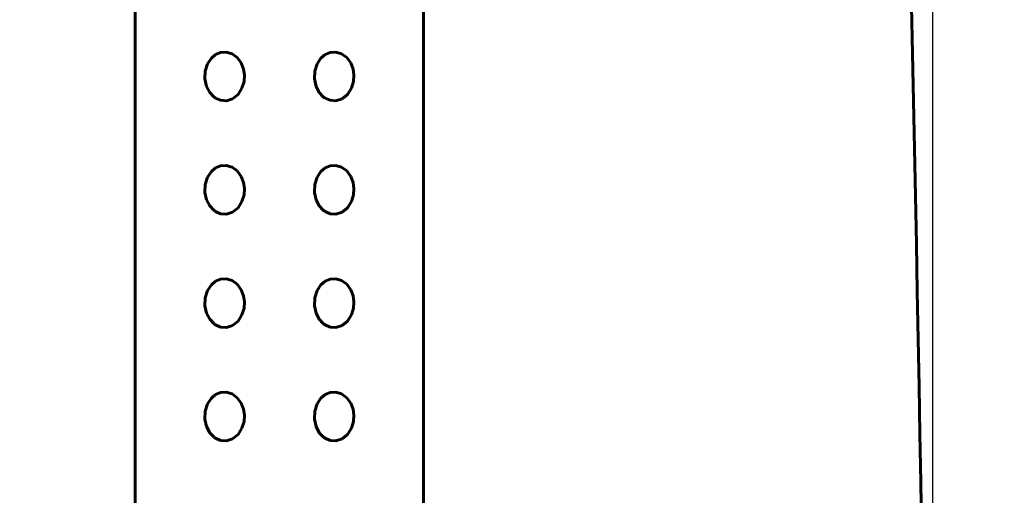
# Model space of a CAD drawing. Units: millimetres. Extents: x 1176 to 2134, y 861 to 1646.
# Drawn here: x 1920 to 1972, y 1359 to 1383 of the extents above; entities that cross this region are included whole.
import ezdxf

# ---------------------------------------------------------------- set-up
doc = ezdxf.new("R2010")
doc.units = ezdxf.units.MM
doc.layers.add('2', color=7, linetype='Continuous', lineweight=13)
doc.dimstyles.new('ISO-25', dxfattribs={"dimtxt": 2.5, "dimasz": 2.5, "dimexe": 1.25, "dimexo": 0.625, "dimtad": 1, "dimtxsty": 'Standard', "dimcen": 2.5, "dimadec": 0, "dimazin": 0, "dimtfac": 1, "dimtmove": 0, "dimatfit": 3, "dimfxl": 1, "dimarcsym": 0})

# ---------------------------------------------------------------- blocks, each defined once
blk = doc.blocks.new('*D44')
at = {"color": 7, "linetype": 'ByBlock', "lineweight": -2}
for p, q in [((1945.748, 1564.665), (2052.605, 1564.665)), ((2051.355, 1554.665), (2051.355, 1034.536)), ((1948.746, 1024.536), (2052.605, 1024.536))]:
    blk.add_line(p, q, dxfattribs=at)
at = {"color": 7, "linetype": 'ByBlock'}
for points in [[(2051.355, 1564.665), (2049.688, 1554.665), (2053.021, 1554.665)], [(2051.355, 1024.536), (2049.688, 1034.536), (2053.021, 1034.536)]]:
    blk.add_solid(points, dxfattribs=at)
at = {"layer": 'DEFPOINTS', "color": 7, "linetype": 'ByBlock'}
for p in [(1945.123, 1564.665), (1948.121, 1024.536)]:
    blk.add_point(p, dxfattribs=at)
at = {"color": 0, "linetype": 'ByBlock', "lineweight": -2, "insert": (2039.355, 1294.6), "char_height": 14, "attachment_point": 5, "rotation": 90}
blk.add_mtext('540', dxfattribs=at)
blk = doc.blocks.new('*D46')
at = {"color": 7, "linetype": 'ByBlock', "lineweight": -2}
for p, q in [((1949.953, 1564.665), (2133.71, 1564.665)), ((2132.46, 1554.665), (2132.46, 944.676)), ((1921.969, 934.676), (2133.71, 934.676))]:
    blk.add_line(p, q, dxfattribs=at)
at = {"color": 7, "linetype": 'ByBlock'}
for points in [[(2132.46, 1564.665), (2130.793, 1554.665), (2134.127, 1554.665)], [(2132.46, 934.676), (2130.793, 944.676), (2134.127, 944.676)]]:
    blk.add_solid(points, dxfattribs=at)
at = {"layer": 'DEFPOINTS', "color": 7, "linetype": 'ByBlock'}
for p in [(1949.328, 1564.665), (1921.344, 934.676)]:
    blk.add_point(p, dxfattribs=at)
at = {"color": 0, "linetype": 'ByBlock', "lineweight": -2, "insert": (2120.46, 1226.547), "char_height": 14, "attachment_point": 5, "rotation": 90}
blk.add_mtext('630', dxfattribs=at)
blk = doc.blocks.new('*D53')
at = {"color": 7, "linetype": 'ByBlock', "lineweight": -2}
for p, q in [((1769.469, 1274.939), (1769.469, 1625.871)), ((1967.854, 1276.205), (1967.854, 1625.871)), ((1779.469, 1624.621), (1957.854, 1624.621))]:
    blk.add_line(p, q, dxfattribs=at)
at = {"color": 7, "linetype": 'ByBlock', "lineweight": 25}
for points in [[(1769.469, 1624.621), (1779.469, 1622.954), (1779.469, 1626.287)], [(1967.854, 1624.621), (1957.854, 1622.954), (1957.854, 1626.287)]]:
    blk.add_solid(points, dxfattribs=at)
at = {"layer": 'DEFPOINTS', "color": 7, "linetype": 'ByBlock', "lineweight": 25}
for p in [(1967.854, 1275.58), (1769.469, 1274.314)]:
    blk.add_point(p, dxfattribs=at)
at = {"color": 0, "linetype": 'ByBlock', "lineweight": -2, "insert": (1868.662, 1636.621), "char_height": 14, "attachment_point": 5}
blk.add_mtext('200', dxfattribs=at)

msp = doc.modelspace()

# ---------------------------------------------------------------- linework, layer by layer
at = {"layer": '2', "color": 7, "lineweight": 60, "ltscale": 0.395}
msp.add_line((1941.344, 1277.587), (1941.344, 1436.065), dxfattribs=at)
at = {"layer": '2', "color": 7, "lineweight": 60, "ltscale": 0.175}
msp.add_line((1926.344, 1321.72), (1926.344, 1391.932), dxfattribs=at)
at = {"layer": '2', "color": 7, "lineweight": 60, "ltscale": 0.000691}
for p, q in [((1930.784, 1381.685), (1930.53, 1381.576)), ((1930.53, 1381.576), (1930.784, 1381.685)), ((1936.483, 1381.685), (1936.229, 1381.576)), ((1936.229, 1381.576), (1936.483, 1381.685)), ((1930.784, 1375.782), (1930.53, 1375.673)), ((1930.53, 1375.673), (1930.784, 1375.782)), ((1936.483, 1375.782), (1936.229, 1375.673)), ((1936.229, 1375.673), (1936.483, 1375.782)), ((1930.784, 1369.879), (1930.53, 1369.769)), ((1930.53, 1369.769), (1930.784, 1369.879)), ((1936.483, 1369.879), (1936.229, 1369.769)), ((1936.229, 1369.769), (1936.483, 1369.879)), ((1930.784, 1363.975), (1930.53, 1363.866)), ((1930.53, 1363.866), (1930.784, 1363.975)), ((1936.483, 1363.975), (1936.229, 1363.866)), ((1936.229, 1363.866), (1936.483, 1363.975))]:
    msp.add_line(p, q, dxfattribs=at)
at = {"layer": '2', "color": 7, "lineweight": 60, "ltscale": 0.00074}
for p, q in [((1931.079, 1381.708), (1930.784, 1381.685)), ((1930.784, 1381.685), (1931.079, 1381.708)), ((1936.778, 1381.708), (1936.483, 1381.685)), ((1936.483, 1381.685), (1936.778, 1381.708)), ((1931.079, 1375.804), (1930.784, 1375.782)), ((1930.784, 1375.782), (1931.079, 1375.804)), ((1936.778, 1375.804), (1936.483, 1375.782)), ((1936.483, 1375.782), (1936.778, 1375.804)), ((1931.079, 1369.901), (1930.784, 1369.879)), ((1930.784, 1369.879), (1931.079, 1369.901)), ((1936.778, 1369.901), (1936.483, 1369.879)), ((1936.483, 1369.879), (1936.778, 1369.901)), ((1931.079, 1363.998), (1930.784, 1363.975)), ((1930.784, 1363.975), (1931.079, 1363.998)), ((1936.778, 1363.998), (1936.483, 1363.975)), ((1936.483, 1363.975), (1936.778, 1363.998))]:
    msp.add_line(p, q, dxfattribs=at)
at = {"layer": '2', "color": 7, "lineweight": 60, "ltscale": 0.000793}
for p, q in [((1931.383, 1381.618), (1931.079, 1381.708)), ((1931.079, 1381.708), (1931.383, 1381.618)), ((1937.082, 1381.618), (1936.778, 1381.708)), ((1936.778, 1381.708), (1937.082, 1381.618)), ((1931.383, 1375.715), (1931.079, 1375.804)), ((1931.079, 1375.804), (1931.383, 1375.715)), ((1937.082, 1375.715), (1936.778, 1375.804)), ((1936.778, 1375.804), (1937.082, 1375.715)), ((1931.383, 1369.812), (1931.079, 1369.901)), ((1931.079, 1369.901), (1931.383, 1369.812)), ((1937.082, 1369.812), (1936.778, 1369.901)), ((1936.778, 1369.901), (1937.082, 1369.812)), ((1931.383, 1363.908), (1931.079, 1363.998)), ((1931.079, 1363.998), (1931.383, 1363.908)), ((1937.082, 1363.908), (1936.778, 1363.998)), ((1936.778, 1363.998), (1937.082, 1363.908))]:
    msp.add_line(p, q, dxfattribs=at)
at = {"layer": '2', "color": 7, "lineweight": 60, "ltscale": 0.000872}
for p, q in [((1930.305, 1381.386), (1930.11, 1381.096)), ((1930.11, 1381.096), (1930.305, 1381.386)), ((1936.003, 1381.386), (1935.809, 1381.096)), ((1935.809, 1381.096), (1936.003, 1381.386)), ((1930.305, 1375.483), (1930.11, 1375.193)), ((1930.11, 1375.193), (1930.305, 1375.483)), ((1936.003, 1375.483), (1935.809, 1375.193)), ((1935.809, 1375.193), (1936.003, 1375.483)), ((1930.305, 1369.58), (1930.11, 1369.289)), ((1930.11, 1369.289), (1930.305, 1369.58)), ((1936.003, 1369.58), (1935.809, 1369.289)), ((1935.809, 1369.289), (1936.003, 1369.58)), ((1930.305, 1363.676), (1930.11, 1363.386)), ((1930.11, 1363.386), (1930.305, 1363.676)), ((1936.003, 1363.676), (1935.809, 1363.386)), ((1935.809, 1363.386), (1936.003, 1363.676))]:
    msp.add_line(p, q, dxfattribs=at)
at = {"layer": '2', "color": 7, "lineweight": 60, "ltscale": 0.000735}
for p, q in [((1930.53, 1381.576), (1930.305, 1381.386)), ((1930.305, 1381.386), (1930.53, 1381.576)), ((1936.229, 1381.576), (1936.003, 1381.386)), ((1936.003, 1381.386), (1936.229, 1381.576)), ((1930.53, 1375.673), (1930.305, 1375.483)), ((1930.305, 1375.483), (1930.53, 1375.673)), ((1936.229, 1375.673), (1936.003, 1375.483)), ((1936.003, 1375.483), (1936.229, 1375.673)), ((1930.53, 1369.769), (1930.305, 1369.58)), ((1930.305, 1369.58), (1930.53, 1369.769)), ((1936.229, 1369.769), (1936.003, 1369.58)), ((1936.003, 1369.58), (1936.229, 1369.769)), ((1930.53, 1363.866), (1930.305, 1363.676)), ((1930.305, 1363.676), (1930.53, 1363.866)), ((1936.229, 1363.866), (1936.003, 1363.676)), ((1936.003, 1363.676), (1936.229, 1363.866))]:
    msp.add_line(p, q, dxfattribs=at)
at = {"layer": '2', "color": 7, "lineweight": 60, "ltscale": 0.000843}
for p, q in [((1931.655, 1381.418), (1931.383, 1381.618)), ((1931.383, 1381.618), (1931.655, 1381.418)), ((1937.354, 1381.418), (1937.082, 1381.618)), ((1937.082, 1381.618), (1937.354, 1381.418)), ((1931.655, 1375.514), (1931.383, 1375.715)), ((1931.383, 1375.715), (1931.655, 1375.514)), ((1937.354, 1375.514), (1937.082, 1375.715)), ((1937.082, 1375.715), (1937.354, 1375.514)), ((1931.655, 1369.611), (1931.383, 1369.812)), ((1931.383, 1369.812), (1931.655, 1369.611)), ((1937.354, 1369.611), (1937.082, 1369.812)), ((1937.082, 1369.812), (1937.354, 1369.611)), ((1931.655, 1363.708), (1931.383, 1363.908)), ((1931.383, 1363.908), (1931.655, 1363.708)), ((1937.354, 1363.708), (1937.082, 1363.908)), ((1937.082, 1363.908), (1937.354, 1363.708))]:
    msp.add_line(p, q, dxfattribs=at)
at = {"layer": '2', "color": 7, "lineweight": 60, "ltscale": 0.000867}
for p, q in [((1931.859, 1381.136), (1931.655, 1381.418)), ((1931.655, 1381.418), (1931.859, 1381.136)), ((1937.558, 1381.136), (1937.354, 1381.418)), ((1937.354, 1381.418), (1937.558, 1381.136)), ((1931.859, 1375.233), (1931.655, 1375.514)), ((1931.655, 1375.514), (1931.859, 1375.233)), ((1937.558, 1375.233), (1937.354, 1375.514)), ((1937.354, 1375.514), (1937.558, 1375.233)), ((1931.859, 1369.33), (1931.655, 1369.611)), ((1931.655, 1369.611), (1931.859, 1369.33)), ((1937.558, 1369.33), (1937.354, 1369.611)), ((1937.354, 1369.611), (1937.558, 1369.33)), ((1931.859, 1363.426), (1931.655, 1363.708)), ((1931.655, 1363.708), (1931.859, 1363.426)), ((1937.558, 1363.426), (1937.354, 1363.708)), ((1937.354, 1363.708), (1937.558, 1363.426))]:
    msp.add_line(p, q, dxfattribs=at)
at = {"layer": '2', "color": 7, "lineweight": 60, "ltscale": 0.000844}
for p, q in [((1931.98, 1380.82), (1931.859, 1381.136)), ((1931.859, 1381.136), (1931.98, 1380.82)), ((1937.679, 1380.82), (1937.558, 1381.136)), ((1937.558, 1381.136), (1937.679, 1380.82)), ((1931.98, 1374.917), (1931.859, 1375.233)), ((1931.859, 1375.233), (1931.98, 1374.917)), ((1937.679, 1374.917), (1937.558, 1375.233)), ((1937.558, 1375.233), (1937.679, 1374.917)), ((1931.98, 1369.014), (1931.859, 1369.33)), ((1931.859, 1369.33), (1931.98, 1369.014)), ((1937.679, 1369.014), (1937.558, 1369.33)), ((1937.558, 1369.33), (1937.679, 1369.014)), ((1931.98, 1363.11), (1931.859, 1363.426)), ((1931.859, 1363.426), (1931.98, 1363.11)), ((1937.679, 1363.11), (1937.558, 1363.426)), ((1937.558, 1363.426), (1937.679, 1363.11))]:
    msp.add_line(p, q, dxfattribs=at)
at = {"layer": '2', "color": 7, "lineweight": 60, "ltscale": 0.001039}
for p, q in [((1929.987, 1380.719), (1929.967, 1380.303)), ((1929.967, 1380.303), (1929.987, 1380.719)), ((1935.686, 1380.719), (1935.666, 1380.303)), ((1935.666, 1380.303), (1935.686, 1380.719)), ((1929.987, 1374.816), (1929.967, 1374.399)), ((1929.967, 1374.399), (1929.987, 1374.816)), ((1935.686, 1374.816), (1935.666, 1374.399)), ((1935.666, 1374.399), (1935.686, 1374.816)), ((1929.987, 1368.912), (1929.967, 1368.496)), ((1929.967, 1368.496), (1929.987, 1368.912)), ((1935.686, 1368.912), (1935.666, 1368.496)), ((1935.666, 1368.496), (1935.686, 1368.912)), ((1929.987, 1363.009), (1929.967, 1362.593)), ((1929.967, 1362.593), (1929.987, 1363.009)), ((1935.686, 1363.009), (1935.666, 1362.593)), ((1935.666, 1362.593), (1935.686, 1363.009))]:
    msp.add_line(p, q, dxfattribs=at)
at = {"layer": '2', "color": 7, "lineweight": 60, "ltscale": 0.000988}
for p, q in [((1930.11, 1381.096), (1929.987, 1380.719)), ((1929.987, 1380.719), (1930.11, 1381.096)), ((1935.809, 1381.096), (1935.686, 1380.719)), ((1935.686, 1380.719), (1935.809, 1381.096))]:
    msp.add_line(p, q, dxfattribs=at)
at = {"layer": '2', "color": 7, "lineweight": 60, "ltscale": 0.000777}
for p, q in [((1932.026, 1380.512), (1931.98, 1380.82)), ((1931.98, 1380.82), (1932.026, 1380.512)), ((1937.725, 1380.512), (1937.679, 1380.82)), ((1937.679, 1380.82), (1937.725, 1380.512)), ((1932.026, 1374.609), (1931.98, 1374.917)), ((1931.98, 1374.917), (1932.026, 1374.609)), ((1937.725, 1374.609), (1937.679, 1374.917)), ((1937.679, 1374.917), (1937.725, 1374.609)), ((1932.026, 1368.705), (1931.98, 1369.014)), ((1931.98, 1369.014), (1932.026, 1368.705)), ((1937.725, 1368.705), (1937.679, 1369.014)), ((1937.679, 1369.014), (1937.725, 1368.705)), ((1932.026, 1362.802), (1931.98, 1363.11)), ((1931.98, 1363.11), (1932.026, 1362.802)), ((1937.725, 1362.802), (1937.679, 1363.11)), ((1937.679, 1363.11), (1937.725, 1362.802))]:
    msp.add_line(p, q, dxfattribs=at)
at = {"layer": '2', "color": 7, "lineweight": 60, "ltscale": 0.001}
for p, q in [((1929.967, 1380.303), (1930.055, 1379.911)), ((1930.055, 1379.911), (1929.967, 1380.303)), ((1935.666, 1380.303), (1935.754, 1379.911)), ((1935.754, 1379.911), (1935.666, 1380.303)), ((1929.967, 1368.496), (1930.055, 1368.104)), ((1930.055, 1368.104), (1929.967, 1368.496)), ((1935.666, 1368.496), (1935.754, 1368.104)), ((1935.754, 1368.104), (1935.666, 1368.496)), ((1929.967, 1362.593), (1930.055, 1362.201)), ((1930.055, 1362.201), (1929.967, 1362.593)), ((1935.666, 1362.593), (1935.754, 1362.201)), ((1935.754, 1362.201), (1935.666, 1362.593))]:
    msp.add_line(p, q, dxfattribs=at)
at = {"layer": '2', "color": 7, "lineweight": 60, "ltscale": 0.00092}
for p, q in [((1931.899, 1379.824), (1932.005, 1380.177)), ((1932.005, 1380.177), (1931.899, 1379.824)), ((1937.598, 1379.824), (1937.704, 1380.177)), ((1937.704, 1380.177), (1937.598, 1379.824)), ((1931.899, 1373.92), (1932.005, 1374.273)), ((1932.005, 1374.273), (1931.899, 1373.92)), ((1937.598, 1373.92), (1937.704, 1374.273)), ((1937.704, 1374.273), (1937.598, 1373.92)), ((1931.899, 1368.017), (1932.005, 1368.37)), ((1932.005, 1368.37), (1931.899, 1368.017)), ((1937.598, 1368.017), (1937.704, 1368.37)), ((1937.704, 1368.37), (1937.598, 1368.017)), ((1931.899, 1362.113), (1932.005, 1362.467)), ((1932.005, 1362.467), (1931.899, 1362.113)), ((1937.598, 1362.113), (1937.704, 1362.467)), ((1937.704, 1362.467), (1937.598, 1362.113))]:
    msp.add_line(p, q, dxfattribs=at)
at = {"layer": '2', "color": 7, "lineweight": 60, "ltscale": 0.000837}
for p, q in [((1932.005, 1380.177), (1932.026, 1380.512)), ((1932.026, 1380.512), (1932.005, 1380.177)), ((1937.704, 1380.177), (1937.725, 1380.512)), ((1937.725, 1380.512), (1937.704, 1380.177)), ((1932.005, 1374.273), (1932.026, 1374.609)), ((1932.026, 1374.609), (1932.005, 1374.273)), ((1937.704, 1374.273), (1937.725, 1374.609)), ((1937.725, 1374.609), (1937.704, 1374.273)), ((1932.005, 1368.37), (1932.026, 1368.705)), ((1932.026, 1368.705), (1932.005, 1368.37)), ((1937.704, 1368.37), (1937.725, 1368.705)), ((1937.725, 1368.705), (1937.704, 1368.37)), ((1932.005, 1362.467), (1932.026, 1362.802)), ((1932.026, 1362.802), (1932.005, 1362.467)), ((1937.704, 1362.467), (1937.725, 1362.802)), ((1937.725, 1362.802), (1937.704, 1362.467))]:
    msp.add_line(p, q, dxfattribs=at)
at = {"layer": '2', "color": 7, "lineweight": 60, "ltscale": 0.000891}
for p, q in [((1930.055, 1379.911), (1930.221, 1379.595)), ((1930.221, 1379.595), (1930.055, 1379.911)), ((1935.754, 1379.911), (1935.92, 1379.595)), ((1935.92, 1379.595), (1935.754, 1379.911)), ((1930.055, 1374.008), (1930.221, 1373.692)), ((1930.221, 1373.692), (1930.055, 1374.008)), ((1935.754, 1374.008), (1935.92, 1373.692)), ((1935.92, 1373.692), (1935.754, 1374.008)), ((1930.055, 1368.104), (1930.221, 1367.788)), ((1930.221, 1367.788), (1930.055, 1368.104)), ((1935.754, 1368.104), (1935.92, 1367.788)), ((1935.92, 1367.788), (1935.754, 1368.104)), ((1930.055, 1362.201), (1930.221, 1361.885)), ((1930.221, 1361.885), (1930.055, 1362.201)), ((1935.754, 1362.201), (1935.92, 1361.885)), ((1935.92, 1361.885), (1935.754, 1362.201))]:
    msp.add_line(p, q, dxfattribs=at)
at = {"layer": '2', "color": 7, "lineweight": 60, "ltscale": 0.000753}
for p, q in [((1930.221, 1379.595), (1930.428, 1379.375)), ((1930.428, 1379.375), (1930.221, 1379.595)), ((1935.92, 1379.595), (1936.127, 1379.375)), ((1936.127, 1379.375), (1935.92, 1379.595)), ((1930.221, 1373.692), (1930.428, 1373.472)), ((1930.428, 1373.472), (1930.221, 1373.692)), ((1935.92, 1373.692), (1936.127, 1373.472)), ((1936.127, 1373.472), (1935.92, 1373.692)), ((1930.221, 1367.788), (1930.428, 1367.568)), ((1930.428, 1367.568), (1930.221, 1367.788)), ((1935.92, 1367.788), (1936.127, 1367.568)), ((1936.127, 1367.568), (1935.92, 1367.788)), ((1930.221, 1361.885), (1930.428, 1361.665)), ((1930.428, 1361.665), (1930.221, 1361.885)), ((1935.92, 1361.885), (1936.127, 1361.665)), ((1936.127, 1361.665), (1935.92, 1361.885))]:
    msp.add_line(p, q, dxfattribs=at)
at = {"layer": '2', "color": 7, "lineweight": 60, "ltscale": 0.000945}
for p, q in [((1931.695, 1379.504), (1931.899, 1379.824)), ((1931.899, 1379.824), (1931.695, 1379.504)), ((1937.394, 1379.504), (1937.598, 1379.824)), ((1937.598, 1379.824), (1937.394, 1379.504)), ((1931.695, 1373.601), (1931.899, 1373.92)), ((1931.899, 1373.92), (1931.695, 1373.601)), ((1937.394, 1373.601), (1937.598, 1373.92)), ((1937.598, 1373.92), (1937.394, 1373.601)), ((1931.695, 1367.697), (1931.899, 1368.017)), ((1931.899, 1368.017), (1931.695, 1367.697)), ((1937.394, 1367.697), (1937.598, 1368.017)), ((1937.598, 1368.017), (1937.394, 1367.697)), ((1931.695, 1361.794), (1931.899, 1362.113)), ((1931.899, 1362.113), (1931.695, 1361.794)), ((1937.394, 1361.794), (1937.598, 1362.113)), ((1937.598, 1362.113), (1937.394, 1361.794))]:
    msp.add_line(p, q, dxfattribs=at)
at = {"layer": '2', "color": 7, "lineweight": 60, "ltscale": 4.4e-05}
for p, q in [((1930.428, 1379.375), (1930.442, 1379.364)), ((1930.442, 1379.364), (1930.428, 1379.375)), ((1930.442, 1379.364), (1930.456, 1379.353)), ((1930.456, 1379.353), (1930.442, 1379.364)), ((1930.456, 1379.353), (1930.47, 1379.343)), ((1930.47, 1379.343), (1930.456, 1379.353)), ((1936.127, 1379.375), (1936.14, 1379.364)), ((1936.14, 1379.364), (1936.127, 1379.375)), ((1936.14, 1379.364), (1936.154, 1379.353)), ((1936.154, 1379.353), (1936.14, 1379.364)), ((1936.154, 1379.353), (1936.169, 1379.343)), ((1936.169, 1379.343), (1936.154, 1379.353)), ((1930.428, 1373.472), (1930.442, 1373.461)), ((1930.442, 1373.461), (1930.428, 1373.472)), ((1930.442, 1373.461), (1930.456, 1373.45)), ((1930.456, 1373.45), (1930.442, 1373.461)), ((1936.127, 1373.472), (1936.14, 1373.461)), ((1936.14, 1373.461), (1936.127, 1373.472)), ((1936.14, 1373.461), (1936.154, 1373.45)), ((1936.154, 1373.45), (1936.14, 1373.461)), ((1930.428, 1367.568), (1930.442, 1367.558)), ((1930.442, 1367.558), (1930.428, 1367.568)), ((1930.442, 1367.558), (1930.456, 1367.547)), ((1930.456, 1367.547), (1930.442, 1367.558)), ((1936.127, 1367.568), (1936.14, 1367.558)), ((1936.14, 1367.558), (1936.127, 1367.568)), ((1936.14, 1367.558), (1936.154, 1367.547)), ((1936.154, 1367.547), (1936.14, 1367.558)), ((1930.428, 1361.665), (1930.442, 1361.654)), ((1930.442, 1361.654), (1930.428, 1361.665)), ((1930.442, 1361.654), (1930.456, 1361.643)), ((1930.456, 1361.643), (1930.442, 1361.654)), ((1936.127, 1361.665), (1936.14, 1361.654)), ((1936.14, 1361.654), (1936.127, 1361.665)), ((1936.14, 1361.654), (1936.154, 1361.643)), ((1936.154, 1361.643), (1936.14, 1361.654))]:
    msp.add_line(p, q, dxfattribs=at)
at = {"layer": '2', "color": 7, "lineweight": 60, "ltscale": 4.5e-05}
for p, q in [((1930.47, 1379.343), (1930.485, 1379.332)), ((1930.485, 1379.332), (1930.47, 1379.343)), ((1930.485, 1379.332), (1930.499, 1379.322)), ((1930.499, 1379.322), (1930.485, 1379.332)), ((1930.499, 1379.322), (1930.515, 1379.312)), ((1930.515, 1379.312), (1930.499, 1379.322)), ((1936.169, 1379.343), (1936.183, 1379.332)), ((1936.183, 1379.332), (1936.169, 1379.343)), ((1936.183, 1379.332), (1936.198, 1379.322)), ((1936.198, 1379.322), (1936.183, 1379.332)), ((1936.198, 1379.322), (1936.213, 1379.312)), ((1936.213, 1379.312), (1936.198, 1379.322)), ((1930.456, 1373.45), (1930.47, 1373.439)), ((1930.47, 1373.439), (1930.456, 1373.45)), ((1930.47, 1373.439), (1930.485, 1373.429)), ((1930.485, 1373.429), (1930.47, 1373.439)), ((1930.485, 1373.429), (1930.499, 1373.419)), ((1930.499, 1373.419), (1930.485, 1373.429)), ((1936.154, 1373.45), (1936.169, 1373.439)), ((1936.169, 1373.439), (1936.154, 1373.45)), ((1936.169, 1373.439), (1936.183, 1373.429)), ((1936.183, 1373.429), (1936.169, 1373.439)), ((1936.183, 1373.429), (1936.198, 1373.419)), ((1936.198, 1373.419), (1936.183, 1373.429)), ((1930.499, 1373.419), (1930.515, 1373.409)), ((1930.515, 1373.409), (1930.499, 1373.419)), ((1936.198, 1373.419), (1936.213, 1373.409)), ((1936.213, 1373.409), (1936.198, 1373.419)), ((1930.456, 1367.547), (1930.47, 1367.536)), ((1930.47, 1367.536), (1930.456, 1367.547)), ((1930.47, 1367.536), (1930.485, 1367.526)), ((1930.485, 1367.526), (1930.47, 1367.536)), ((1930.485, 1367.526), (1930.499, 1367.516)), ((1930.499, 1367.516), (1930.485, 1367.526)), ((1930.499, 1367.516), (1930.515, 1367.505)), ((1930.515, 1367.505), (1930.499, 1367.516)), ((1936.154, 1367.547), (1936.169, 1367.536)), ((1936.169, 1367.536), (1936.154, 1367.547)), ((1936.169, 1367.536), (1936.183, 1367.526)), ((1936.183, 1367.526), (1936.169, 1367.536)), ((1936.183, 1367.526), (1936.198, 1367.516)), ((1936.198, 1367.516), (1936.183, 1367.526)), ((1936.198, 1367.516), (1936.213, 1367.505)), ((1936.213, 1367.505), (1936.198, 1367.516)), ((1930.456, 1361.643), (1930.47, 1361.633)), ((1930.47, 1361.633), (1930.456, 1361.643)), ((1936.154, 1361.643), (1936.169, 1361.633)), ((1936.169, 1361.633), (1936.154, 1361.643)), ((1930.47, 1361.633), (1930.485, 1361.622)), ((1930.485, 1361.622), (1930.47, 1361.633)), ((1930.485, 1361.622), (1930.499, 1361.612)), ((1930.499, 1361.612), (1930.485, 1361.622)), ((1930.499, 1361.612), (1930.515, 1361.602)), ((1930.515, 1361.602), (1930.499, 1361.612)), ((1936.169, 1361.633), (1936.183, 1361.622)), ((1936.183, 1361.622), (1936.169, 1361.633)), ((1936.183, 1361.622), (1936.198, 1361.612)), ((1936.198, 1361.612), (1936.183, 1361.622)), ((1936.198, 1361.612), (1936.213, 1361.602)), ((1936.213, 1361.602), (1936.198, 1361.612))]:
    msp.add_line(p, q, dxfattribs=at)
at = {"layer": '2', "color": 7, "lineweight": 60, "ltscale": 4.6e-05}
for p, q in [((1930.515, 1379.312), (1930.53, 1379.302)), ((1930.53, 1379.302), (1930.515, 1379.312)), ((1936.213, 1379.312), (1936.229, 1379.302)), ((1936.229, 1379.302), (1936.213, 1379.312)), ((1930.515, 1373.409), (1930.53, 1373.399)), ((1930.53, 1373.399), (1930.515, 1373.409)), ((1936.213, 1373.409), (1936.229, 1373.399)), ((1936.229, 1373.399), (1936.213, 1373.409)), ((1930.515, 1367.505), (1930.53, 1367.496)), ((1930.53, 1367.496), (1930.515, 1367.505)), ((1936.213, 1367.505), (1936.229, 1367.496)), ((1936.229, 1367.496), (1936.213, 1367.505)), ((1930.515, 1361.602), (1930.53, 1361.592)), ((1930.53, 1361.592), (1930.515, 1361.602)), ((1936.213, 1361.602), (1936.229, 1361.592)), ((1936.229, 1361.592), (1936.213, 1361.602))]:
    msp.add_line(p, q, dxfattribs=at)
at = {"layer": '2', "color": 7, "lineweight": 60, "ltscale": 0.000701}
for p, q in [((1930.53, 1379.302), (1930.788, 1379.192)), ((1930.788, 1379.192), (1930.53, 1379.302)), ((1936.229, 1379.302), (1936.487, 1379.192)), ((1936.487, 1379.192), (1936.229, 1379.302)), ((1930.53, 1373.399), (1930.788, 1373.289)), ((1930.788, 1373.289), (1930.53, 1373.399)), ((1936.229, 1373.399), (1936.487, 1373.289)), ((1936.487, 1373.289), (1936.229, 1373.399)), ((1930.53, 1367.496), (1930.788, 1367.386)), ((1930.788, 1367.386), (1930.53, 1367.496)), ((1936.229, 1367.496), (1936.487, 1367.386)), ((1936.487, 1367.386), (1936.229, 1367.496)), ((1930.53, 1361.592), (1930.788, 1361.482)), ((1930.788, 1361.482), (1930.53, 1361.592)), ((1936.229, 1361.592), (1936.487, 1361.482)), ((1936.487, 1361.482), (1936.229, 1361.592))]:
    msp.add_line(p, q, dxfattribs=at)
at = {"layer": '2', "color": 7, "lineweight": 60, "ltscale": 0.000765}
for p, q in [((1930.788, 1379.192), (1931.093, 1379.172)), ((1931.093, 1379.172), (1930.788, 1379.192)), ((1936.487, 1379.192), (1936.792, 1379.172)), ((1936.792, 1379.172), (1936.487, 1379.192)), ((1930.788, 1373.289), (1931.093, 1373.269)), ((1931.093, 1373.269), (1930.788, 1373.289)), ((1936.487, 1373.289), (1936.792, 1373.269)), ((1936.792, 1373.269), (1936.487, 1373.289)), ((1930.788, 1367.386), (1931.093, 1367.366)), ((1931.093, 1367.366), (1930.788, 1367.386)), ((1936.487, 1367.386), (1936.792, 1367.366)), ((1936.792, 1367.366), (1936.487, 1367.386)), ((1930.788, 1361.482), (1931.093, 1361.462)), ((1931.093, 1361.462), (1930.788, 1361.482)), ((1936.487, 1361.482), (1936.792, 1361.462)), ((1936.792, 1361.462), (1936.487, 1361.482))]:
    msp.add_line(p, q, dxfattribs=at)
at = {"layer": '2', "color": 7, "lineweight": 60, "ltscale": 0.000838}
for p, q in [((1931.093, 1379.172), (1931.412, 1379.275)), ((1931.412, 1379.275), (1931.093, 1379.172)), ((1936.792, 1379.172), (1937.111, 1379.275)), ((1937.111, 1379.275), (1936.792, 1379.172)), ((1931.093, 1373.269), (1931.412, 1373.372)), ((1931.412, 1373.372), (1931.093, 1373.269)), ((1936.792, 1373.269), (1937.111, 1373.372)), ((1937.111, 1373.372), (1936.792, 1373.269)), ((1931.093, 1367.366), (1931.412, 1367.468)), ((1931.412, 1367.468), (1931.093, 1367.366)), ((1936.792, 1367.366), (1937.111, 1367.468)), ((1937.111, 1367.468), (1936.792, 1367.366)), ((1931.093, 1361.462), (1931.412, 1361.565)), ((1931.412, 1361.565), (1931.093, 1361.462)), ((1936.792, 1361.462), (1937.111, 1361.565)), ((1937.111, 1361.565), (1936.792, 1361.462))]:
    msp.add_line(p, q, dxfattribs=at)
at = {"layer": '2', "color": 7, "lineweight": 60, "ltscale": 0.000909}
for p, q in [((1931.412, 1379.275), (1931.695, 1379.504)), ((1931.695, 1379.504), (1931.412, 1379.275)), ((1937.111, 1379.275), (1937.394, 1379.504)), ((1937.394, 1379.504), (1937.111, 1379.275)), ((1931.412, 1373.372), (1931.695, 1373.601)), ((1931.695, 1373.601), (1931.412, 1373.372)), ((1937.111, 1373.372), (1937.394, 1373.601)), ((1937.394, 1373.601), (1937.111, 1373.372)), ((1931.412, 1367.468), (1931.695, 1367.697)), ((1931.695, 1367.697), (1931.412, 1367.468)), ((1937.111, 1367.468), (1937.394, 1367.697)), ((1937.394, 1367.697), (1937.111, 1367.468)), ((1931.412, 1361.565), (1931.695, 1361.794)), ((1931.695, 1361.794), (1931.412, 1361.565)), ((1937.111, 1361.565), (1937.394, 1361.794)), ((1937.394, 1361.794), (1937.111, 1361.565))]:
    msp.add_line(p, q, dxfattribs=at)
at = {"layer": '2', "color": 7, "lineweight": 60, "ltscale": 0.000989}
for p, q in [((1930.11, 1375.193), (1929.987, 1374.816)), ((1929.987, 1374.816), (1930.11, 1375.193)), ((1935.809, 1375.193), (1935.686, 1374.816)), ((1935.686, 1374.816), (1935.809, 1375.193)), ((1930.11, 1369.289), (1929.987, 1368.912)), ((1929.987, 1368.912), (1930.11, 1369.289)), ((1935.809, 1369.289), (1935.686, 1368.912)), ((1935.686, 1368.912), (1935.809, 1369.289)), ((1930.11, 1363.386), (1929.987, 1363.009)), ((1929.987, 1363.009), (1930.11, 1363.386)), ((1935.809, 1363.386), (1935.686, 1363.009)), ((1935.686, 1363.009), (1935.809, 1363.386))]:
    msp.add_line(p, q, dxfattribs=at)
at = {"layer": '2', "color": 7, "lineweight": 60, "ltscale": 0.001001}
for p, q in [((1929.967, 1374.399), (1930.055, 1374.008)), ((1930.055, 1374.008), (1929.967, 1374.399)), ((1935.666, 1374.399), (1935.754, 1374.008)), ((1935.754, 1374.008), (1935.666, 1374.399))]:
    msp.add_line(p, q, dxfattribs=at)
at = {"layer": '2', "color": 7, "lineweight": 60}
msp.add_ellipse((-2543.625, 1283.316), major_axis=(0, 4525.134), ratio=0.996984, start_param=4.711123, end_param=4.746159, dxfattribs=at)

# ---------------------------------------------------------------- dimensions: what is measured, and where the dimension line sits
dim = msp.add_linear_dim(base=(1967.854, 1624.621), p1=(1769.469, 1274.314), p2=(1967.854, 1275.58), text='200', dimstyle='ISO-25', override={"dimtxt": 14, "dimasz": 10, "dimgap": 5, "dimclrd": 7, "dimclre": 7})
dim.commit()
dim.dimension.update_dxf_attribs({"geometry": '*D53', "text_midpoint": (1868.662, 1636.621), "dimtype": 160})
at = {"lineweight": 25}
for base, p1, p2, text, picture, middle in [((2132.46, 934.676), (1949.328, 1564.665), (1921.344, 934.676), '630', '*D46', (2120.46, 1226.547)), ((2051.355, 1024.536), (1945.123, 1564.665), (1948.121, 1024.536), '540', '*D44', (2039.355, 1294.6))]:
    dim = msp.add_linear_dim(base=base, p1=p1, p2=p2, angle=90, text=text, dimstyle='ISO-25', override={"dimtxt": 14, "dimasz": 10, "dimgap": 5, "dimclrd": 7, "dimclre": 7}, dxfattribs=at)
    dim.commit()
    dim.dimension.update_dxf_attribs({"geometry": picture, "text_midpoint": middle, "dimtype": 160})

doc.saveas('drawing.dxf')
